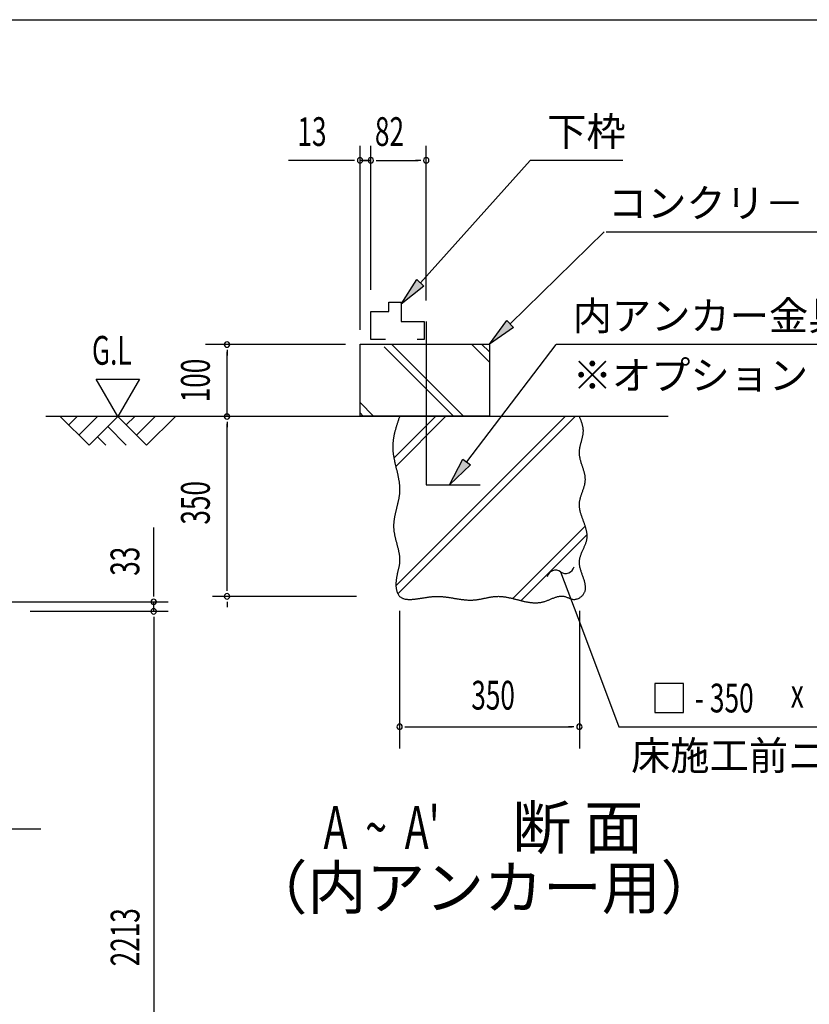
# Model space of a CAD drawing. Extents: x 543 to 20478, y 217 to 14052.
# Drawn here: x 14994 to 17739, y 10631 to 14052 of the extents above; entities that cross this region are included whole.
import ezdxf
from ezdxf.enums import TextEntityAlignment as Align

# ---------------------------------------------------------------- set-up
doc = ezdxf.new("R2010")
doc.units = 0
doc.header["$LTSCALE"] = 50
doc.header["$MEASUREMENT"] = 0
doc.linetypes.add('1PL-M', pattern=[15, 12, -1, 1, -1])
for name, color, linetype in [('1PL-M1', 6, '1PL-M'), ('ANKA_PL', 70, 'CONTINUOUS'), ('HIKIDASHI', 6, 'CONTINUOUS'), ('M1', 4, 'CONTINUOUS'), ('SUNPOU', 4, 'CONTINUOUS'), ('U1', 3, 'CONTINUOUS'), ('U2', 4, 'CONTINUOUS'), ('U4', 6, 'CONTINUOUS'), ('WAKUSEN-01', 50, 'CONTINUOUS')]:
    doc.layers.add(name, color=color, linetype=linetype)
doc.styles.add('00', font='ROMANS', dxfattribs={"width": 0.666667, "bigfont": 'BIGFONT'})
doc.styles.add('01', font='ROMANS', dxfattribs={"height": 3, "bigfont": 'BIGFONT'})

msp = doc.modelspace()

# ---------------------------------------------------------------- linework, layer by layer
at = {"layer": '1PL-M1'}
msp.add_line((8468, 11240.7), (15105.1, 11240.7), dxfattribs=at)
at = {"layer": 'ANKA_PL'}
for p, q in [((16407.3, 13004), (16407.3, 12435.7)), ((16407.3, 12435.7), (16594.8, 12435.7))]:
    msp.add_line(p, q, dxfattribs=at)
at = {"layer": 'HIKIDASHI'}
for p, q in [((16387, 13138.2), (16768.7, 13563.7)), ((17091.3, 13563.7), (16768.7, 13563.7)), ((16698.7, 12995.1), (17025.8, 13315.2)), ((17032.8, 13315.2), (18203.2, 13315.2)), ((16320.2, 13063.7), (16374.6, 13149.3)), ((16374.6, 13149.3), (16399.4, 13127.1)), ((16399.4, 13127.1), (16320.2, 13063.7)), ((16627.3, 12925.2), (16687.1, 13007.1)), ((16687.1, 13007.1), (16710.4, 12983.2)), ((16710.4, 12983.2), (16627.3, 12925.2)), ((16548.3, 12515.7), (16859.6, 12923.7)), ((18041.8, 12923.7), (16859.6, 12923.7)), ((16487.7, 12436.2), (16535.1, 12525.9)), ((16535.1, 12525.9), (16561.6, 12505.6)), ((16561.6, 12505.6), (16487.7, 12436.2)), ((16874.5, 12133.7), (16946.8, 11941.7)), ((16946.8, 11941.7), (17077.2, 11595.4)), ((17301.5, 11745.4), (17201.5, 11745.4)), ((17201.5, 11745.4), (17201.5, 11645.4)), ((17301.5, 11645.4), (17301.5, 11745.4)), ((17201.5, 11645.4), (17301.5, 11645.4)), ((17077.2, 11595.4), (18367.1, 11595.4))]:
    msp.add_line(p, q, dxfattribs=at)
for centre, start, end in [((16892, 12158), 234.1965, 347.0819), ((16856.9, 12109.4), 54.1965, 167.0819)]:
    msp.add_arc(centre, 30, start, end, dxfattribs=at)
for points in [[(16399.4, 13127.1), (16374.6, 13149.3), (16320.2, 13063.7)], [(16710.4, 12983.2), (16687.1, 13007.1), (16627.3, 12925.2)], [(16561.6, 12505.6), (16535.1, 12525.9), (16487.7, 12436.2)]]:
    msp.add_solid(points, dxfattribs=at)
at = {"layer": 'SUNPOU'}
for p, q in [((16177.3, 12975.2), (16177.3, 13613.7)), ((16214.8, 13113.7), (16214.8, 13613.7)), ((16214.8, 13113.7), (16214.8, 13613.7)), ((16407.3, 13076.2), (16407.3, 13613.7)), ((16152.3, 13563.7), (15928.9, 13563.7)), ((16158.5, 13563.7), (16139.8, 13563.7)), ((16196, 13563.7), (16177.3, 13563.7)), ((16196, 13563.7), (16177.3, 13563.7)), ((16214.8, 13563.7), (16177.3, 13563.7)), ((16189.8, 13563.7), (16214.8, 13563.7)), ((16233.5, 13563.7), (16252.3, 13563.7)), ((16233.5, 13563.7), (16252.3, 13563.7)), ((16239.8, 13563.7), (16379.1, 13563.7)), ((16239.8, 13563.7), (16264.8, 13563.7)), ((16388.5, 13563.7), (16369.8, 13563.7)), ((16126.3, 12923.7), (15639.8, 12923.7)), ((15714.8, 12905), (15714.8, 12886.2)), ((15714.8, 12673.7), (15714.8, 12898.7)), ((15335.4, 12673.7), (15260.4, 12803.6)), ((15260.4, 12803.6), (15410.4, 12803.6)), ((15410.4, 12803.6), (15335.4, 12673.7)), ((15714.8, 12655), (15714.8, 12636.2)), ((15714.8, 12073.7), (15714.8, 12648.7)), ((15460, 12054.7), (15460, 12287.6)), ((15714.8, 12067.5), (15714.8, 12086.2)), ((15460, 12048.4), (15460, 12067.2)), ((16164.8, 12048.7), (15664.8, 12048.7)), ((14960.1, 12029.7), (15510, 12029.7)), ((15460, 11996.7), (15460, 12029.7)), ((15714.8, 12030), (15714.8, 12011.2)), ((15030.1, 11996.7), (15510, 11996.7)), ((15030.1, 11996.7), (15510, 11996.7)), ((15460, 11977.9), (15460, 11959.2)), ((15460, 11977.9), (15460, 11959.2)), ((16314.8, 11998.7), (16314.8, 11520.4)), ((16939.8, 11998.7), (16939.8, 11520.4)), ((15460, 11971.7), (15460, 11946.7)), ((15460, 11971.7), (15460, 9808.7)), ((16333.5, 11595.4), (16352.3, 11595.4)), ((16339.8, 11595.4), (16914.8, 11595.4)), ((16921, 11595.4), (16902.3, 11595.4))]:
    msp.add_line(p, q, dxfattribs=at)
for centre, start, end in [((16177.3, 13563.7), 0, 180), ((16177.3, 13563.7), 180, 0), ((16214.8, 13563.7), 0, 180), ((16214.8, 13563.7), 0, 180), ((16214.8, 13563.7), 0, 180), ((16214.8, 13563.7), 0, 180), ((16214.8, 13563.7), 180, 0), ((16214.8, 13563.7), 180, 0), ((16214.8, 13563.7), 180, 0), ((16214.8, 13563.7), 180, 0), ((16407.3, 13563.7), 0, 180), ((16407.3, 13563.7), 180, 0), ((15714.8, 12923.7), 90, 270), ((15714.8, 12923.7), 270, 90), ((15714.8, 12673.7), 90, 270), ((15714.8, 12673.7), 270, 90), ((15714.8, 12048.7), 90, 270), ((15714.8, 12048.7), 90, 270), ((15714.8, 12048.7), 270, 90), ((15714.8, 12048.7), 270, 90), ((15460, 12029.7), 90, 270), ((15460, 12029.7), 270, 90), ((15460, 11996.7), 90, 270), ((15460, 11996.7), 90, 270), ((15460, 11996.7), 270, 90), ((15460, 11996.7), 270, 90), ((16314.8, 11595.4), 0, 180), ((16939.8, 11595.4), 0, 180), ((16314.8, 11595.4), 180, 0), ((16939.8, 11595.4), 180, 0)]:
    msp.add_arc(centre, 9.38, start, end, dxfattribs=at)
at = {"layer": 'U1'}
for p, q in [((16177.3, 12675.2), (16177.3, 12925.2)), ((16177.3, 12925.2), (16627.3, 12925.2)), ((16627.3, 12925.2), (16627.3, 12675.2)), ((16627.3, 12675.2), (16177.3, 12675.2))]:
    msp.add_line(p, q, dxfattribs=at)
msp.add_polyline3d([(16314.8, 12673.7, 0), (16313.9, 12671.3, 0), (16313.1, 12668.9, 0), (16312.3, 12666.4, 0), (16311.5, 12664, 0), (16310.6, 12661.6, 0), (16309.8, 12659.1, 0), (16309, 12656.7, 0), (16308.2, 12654.2, 0), (16307.4, 12651.8, 0), (16306.6, 12649.4, 0), (16305.9, 12646.9, 0), (16305.1, 12644.5, 0), (16304.3, 12642, 0), (16303.6, 12639.6, 0), (16302.8, 12637.2, 0), (16302.1, 12634.7, 0), (16301.4, 12632.3, 0), (16300.7, 12629.8, 0), (16300, 12627.4, 0), (16299.4, 12625, 0), (16298.7, 12622.5, 0), (16298.1, 12620.1, 0), (16297.5, 12617.6, 0), (16296.9, 12615.2, 0), (16296.4, 12612.7, 0), (16295.8, 12610.3, 0), (16295.3, 12607.8, 0), (16294.8, 12605.4, 0), (16294.4, 12602.9, 0), (16293.9, 12600.5, 0), (16293.5, 12598.1, 0), (16293.1, 12595.6, 0), (16292.8, 12593.2, 0), (16292.4, 12590.7, 0), (16292.1, 12588.2, 0), (16291.9, 12585.8, 0), (16291.6, 12583.3, 0), (16291.4, 12580.9, 0), (16291.3, 12578.4, 0), (16291.1, 12576, 0), (16291, 12573.5, 0), (16291, 12571.1, 0), (16290.9, 12568.6, 0), (16290.9, 12566.1, 0), (16291, 12563.7, 0), (16291.1, 12561.2, 0), (16291.2, 12558.8, 0), (16291.4, 12556.3, 0), (16291.6, 12553.8, 0), (16291.8, 12551.4, 0), (16292.1, 12548.9, 0), (16292.3, 12546.4, 0), (16292.7, 12544, 0), (16293, 12541.5, 0), (16293.4, 12539, 0), (16293.8, 12536.6, 0), (16294.2, 12534.1, 0), (16294.6, 12531.6, 0), (16295.1, 12529.1, 0), (16295.5, 12526.7, 0), (16296, 12524.2, 0), (16296.5, 12521.7, 0), (16297.1, 12519.2, 0), (16297.6, 12516.8, 0), (16298.2, 12514.3, 0), (16298.7, 12511.8, 0), (16299.3, 12509.3, 0), (16299.9, 12506.9, 0), (16300.5, 12504.4, 0), (16301, 12501.9, 0), (16301.6, 12499.4, 0), (16302.2, 12496.9, 0), (16302.8, 12494.5, 0), (16303.4, 12492, 0), (16304, 12489.5, 0), (16304.6, 12487, 0), (16305.2, 12484.6, 0), (16305.8, 12482.1, 0), (16306.4, 12479.6, 0), (16307, 12477.1, 0), (16307.5, 12474.6, 0), (16308.1, 12472.2, 0), (16308.6, 12469.7, 0), (16309.2, 12467.2, 0), (16309.7, 12464.7, 0), (16310.2, 12462.2, 0), (16310.6, 12459.8, 0), (16311.1, 12457.3, 0), (16311.5, 12454.8, 0), (16312, 12452.3, 0), (16312.4, 12449.8, 0), (16312.7, 12447.4, 0), (16313.1, 12444.9, 0), (16313.4, 12442.4, 0), (16313.7, 12439.9, 0), (16314, 12437.4, 0), (16314.2, 12435, 0), (16314.4, 12432.5, 0), (16314.6, 12430, 0), (16314.7, 12427.5, 0), (16314.8, 12425.1, 0), (16314.9, 12422.6, 0), (16314.9, 12420.1, 0), (16314.9, 12417.6, 0), (16314.8, 12415.2, 0), (16314.7, 12412.7, 0), (16314.6, 12410.2, 0), (16314.4, 12407.7, 0), (16314.2, 12405.3, 0), (16313.9, 12402.8, 0), (16313.6, 12400.3, 0), (16313.3, 12397.9, 0), (16312.9, 12395.4, 0), (16312.5, 12392.9, 0), (16312.1, 12390.5, 0), (16311.7, 12388, 0), (16311.2, 12385.5, 0), (16310.7, 12383.1, 0), (16310.2, 12380.6, 0), (16309.7, 12378.1, 0), (16309.1, 12375.6, 0), (16308.6, 12373.2, 0), (16308, 12370.7, 0), (16307.4, 12368.2, 0), (16306.8, 12365.8, 0), (16306.2, 12363.3, 0), (16305.6, 12360.8, 0), (16305, 12358.4, 0), (16304.4, 12355.9, 0), (16303.8, 12353.4, 0), (16303.2, 12351, 0), (16302.6, 12348.5, 0), (16302, 12346, 0), (16301.4, 12343.6, 0), (16300.8, 12341.1, 0), (16300.2, 12338.6, 0), (16299.7, 12336.2, 0), (16299.1, 12333.7, 0), (16298.6, 12331.2, 0), (16298.1, 12328.7, 0), (16297.6, 12326.3, 0), (16297.1, 12323.8, 0), (16296.7, 12321.3, 0), (16296.3, 12318.9, 0), (16295.9, 12316.4, 0), (16295.5, 12313.9, 0), (16295.2, 12311.4, 0), (16294.9, 12308.9, 0), (16294.7, 12306.5, 0), (16294.4, 12304, 0), (16294.3, 12301.5, 0), (16294.1, 12299, 0), (16294, 12296.5, 0), (16294, 12294.1, 0), (16294, 12291.6, 0), (16294, 12289.1, 0), (16294.1, 12286.6, 0), (16294.2, 12284.1, 0), (16294.4, 12281.6, 0), (16294.7, 12279.2, 0), (16295, 12276.7, 0), (16295.3, 12274.2, 0), (16295.6, 12271.7, 0), (16296, 12269.2, 0), (16296.5, 12266.7, 0), (16296.9, 12264.2, 0), (16297.4, 12261.7, 0), (16297.9, 12259.2, 0), (16298.5, 12256.7, 0), (16299.1, 12254.3, 0), (16299.6, 12251.8, 0), (16300.2, 12249.3, 0), (16300.9, 12246.8, 0), (16301.5, 12244.3, 0), (16302.1, 12241.8, 0), (16302.8, 12239.3, 0), (16303.5, 12236.8, 0), (16304.1, 12234.4, 0), (16304.8, 12231.9, 0), (16305.4, 12229.4, 0), (16306.1, 12226.9, 0), (16306.8, 12224.4, 0), (16307.4, 12222, 0), (16308, 12219.5, 0), (16308.7, 12217, 0), (16309.3, 12214.6, 0), (16309.8, 12212.1, 0), (16310.4, 12209.6, 0), (16310.9, 12207.2, 0), (16311.5, 12204.7, 0), (16312, 12202.3, 0), (16312.4, 12199.8, 0), (16312.8, 12197.4, 0), (16313.2, 12194.9, 0), (16313.6, 12192.5, 0), (16313.9, 12190.1, 0), (16314.2, 12187.6, 0), (16314.4, 12185.2, 0), (16314.6, 12182.8, 0), (16314.7, 12180.4, 0), (16314.8, 12177.9, 0), (16314.9, 12175.5, 0), (16314.8, 12173.1, 0), (16314.8, 12170.7, 0), (16314.6, 12168.3, 0), (16314.4, 12165.9, 0), (16314.2, 12163.5, 0), (16313.9, 12161.1, 0), (16313.5, 12158.7, 0), (16313.2, 12156.4, 0), (16312.7, 12154, 0), (16312.3, 12151.6, 0), (16311.8, 12149.2, 0), (16311.3, 12146.8, 0), (16310.8, 12144.4, 0), (16310.2, 12142, 0), (16309.7, 12139.6, 0), (16309.1, 12137.2, 0), (16308.5, 12134.7, 0), (16308, 12132.3, 0), (16307.4, 12129.9, 0), (16306.9, 12127.4, 0), (16306.3, 12125, 0), (16305.8, 12122.5, 0), (16305.3, 12120, 0), (16304.8, 12117.5, 0), (16304.3, 12115, 0), (16303.9, 12112.5, 0), (16303.5, 12109.9, 0), (16303.1, 12107.4, 0), (16302.8, 12104.8, 0), (16302.5, 12102.2, 0), (16302.3, 12099.6, 0), (16302.1, 12096.9, 0), (16302, 12094.3, 0), (16301.9, 12091.6, 0), (16302, 12088.9, 0), (16302, 12086.2, 0), (16302.2, 12083.5, 0), (16302.4, 12080.7, 0), (16302.7, 12078, 0), (16303.1, 12075.4, 0), (16303.6, 12072.7, 0), (16304.1, 12070.1, 0), (16304.8, 12067.6, 0), (16305.5, 12065.1, 0), (16306.3, 12062.7, 0), (16307.3, 12060.3, 0), (16308.3, 12058.1, 0), (16309.4, 12055.9, 0), (16310.7, 12053.9, 0), (16312, 12052, 0), (16313.4, 12050.2, 0), (16315, 12048.5, 0), (16316.7, 12047, 0), (16318.5, 12045.6, 0), (16320.4, 12044.4, 0), (16322.4, 12043.3, 0), (16324.4, 12042.3, 0), (16326.6, 12041.4, 0), (16328.9, 12040.7, 0), (16331.2, 12040, 0), (16333.6, 12039.5, 0), (16336.1, 12039, 0), (16338.6, 12038.7, 0), (16341.2, 12038.4, 0), (16343.8, 12038.2, 0), (16346.4, 12038.1, 0), (16349.2, 12038.1, 0), (16351.9, 12038.1, 0), (16354.6, 12038.2, 0), (16357.4, 12038.3, 0), (16360.2, 12038.5, 0), (16363, 12038.8, 0), (16365.8, 12039, 0), (16368.7, 12039.3, 0), (16371.5, 12039.7, 0), (16374.2, 12040.1, 0), (16377, 12040.4, 0), (16379.8, 12040.8, 0), (16382.5, 12041.2, 0), (16385.2, 12041.6, 0), (16387.8, 12042.1, 0), (16390.4, 12042.5, 0), (16393, 12042.9, 0), (16395.6, 12043.3, 0), (16398.2, 12043.7, 0), (16400.7, 12044.1, 0), (16403.2, 12044.5, 0), (16405.7, 12044.9, 0), (16408.2, 12045.3, 0), (16410.7, 12045.7, 0), (16413.1, 12046, 0), (16415.6, 12046.4, 0), (16418, 12046.7, 0), (16420.4, 12047, 0), (16422.9, 12047.3, 0), (16425.3, 12047.6, 0), (16427.7, 12047.8, 0), (16430.1, 12048, 0), (16432.5, 12048.2, 0), (16434.8, 12048.4, 0), (16437.2, 12048.5, 0), (16439.6, 12048.6, 0), (16442, 12048.7, 0), (16444.4, 12048.7, 0), (16446.9, 12048.7, 0), (16449.3, 12048.7, 0), (16451.7, 12048.6, 0), (16454.1, 12048.5, 0), (16456.6, 12048.4, 0), (16459, 12048.2, 0), (16461.5, 12048, 0), (16463.9, 12047.8, 0), (16466.4, 12047.6, 0), (16468.8, 12047.3, 0), (16471.3, 12047, 0), (16473.8, 12046.7, 0), (16476.2, 12046.4, 0), (16478.7, 12046.1, 0), (16481.2, 12045.7, 0), (16483.7, 12045.4, 0), (16486.2, 12045, 0), (16488.7, 12044.6, 0), (16491.1, 12044.2, 0), (16493.6, 12043.8, 0), (16496.1, 12043.4, 0), (16498.7, 12043, 0), (16501.2, 12042.6, 0), (16503.7, 12042.1, 0), (16506.2, 12041.7, 0), (16508.7, 12041.3, 0), (16511.2, 12040.9, 0), (16513.7, 12040.5, 0), (16516.2, 12040.1, 0), (16518.8, 12039.7, 0), (16521.3, 12039.3, 0), (16523.8, 12038.9, 0), (16526.3, 12038.6, 0), (16528.8, 12038.2, 0), (16531.4, 12037.9, 0), (16533.9, 12037.6, 0), (16536.4, 12037.3, 0), (16538.9, 12037, 0), (16541.4, 12036.8, 0), (16544, 12036.6, 0), (16546.5, 12036.4, 0), (16549, 12036.2, 0), (16551.5, 12036, 0), (16554, 12035.9, 0), (16556.5, 12035.9, 0), (16559.1, 12035.8, 0), (16561.6, 12035.8, 0), (16564.1, 12035.8, 0), (16566.6, 12035.9, 0), (16569.1, 12036, 0), (16571.6, 12036.1, 0), (16574.1, 12036.3, 0), (16576.6, 12036.5, 0), (16579.1, 12036.8, 0), (16581.6, 12037.1, 0), (16584.1, 12037.4, 0), (16586.5, 12037.8, 0), (16589, 12038.2, 0), (16591.5, 12038.6, 0), (16594, 12039, 0), (16596.5, 12039.5, 0), (16599, 12039.9, 0), (16601.4, 12040.4, 0), (16603.9, 12040.9, 0), (16606.4, 12041.4, 0), (16608.9, 12041.9, 0), (16611.3, 12042.4, 0), (16613.8, 12042.9, 0), (16616.3, 12043.4, 0), (16618.7, 12043.9, 0), (16621.2, 12044.4, 0), (16623.7, 12044.9, 0), (16626.1, 12045.4, 0), (16628.6, 12045.8, 0), (16631.1, 12046.2, 0), (16633.6, 12046.6, 0), (16636, 12047, 0), (16638.5, 12047.4, 0), (16641, 12047.7, 0), (16643.4, 12048, 0), (16645.9, 12048.2, 0), (16648.4, 12048.4, 0), (16650.9, 12048.6, 0), (16653.3, 12048.7, 0), (16655.8, 12048.7, 0), (16658.3, 12048.8, 0), (16660.8, 12048.7, 0), (16663.3, 12048.6, 0), (16665.7, 12048.5, 0), (16668.2, 12048.3, 0), (16670.7, 12048.1, 0), (16673.2, 12047.9, 0), (16675.7, 12047.6, 0), (16678.2, 12047.3, 0), (16680.7, 12046.9, 0), (16683.2, 12046.5, 0), (16685.7, 12046.1, 0), (16688.1, 12045.6, 0), (16690.6, 12045.2, 0), (16693.1, 12044.7, 0), (16695.6, 12044.1, 0), (16698.1, 12043.6, 0), (16700.6, 12043, 0), (16703.1, 12042.4, 0), (16705.6, 12041.9, 0), (16708.1, 12041.2, 0), (16710.6, 12040.6, 0), (16713.1, 12040, 0), (16715.6, 12039.4, 0), (16718.1, 12038.7, 0), (16720.6, 12038.1, 0), (16723.1, 12037.4, 0), (16725.6, 12036.8, 0), (16728.1, 12036.1, 0), (16730.6, 12035.5, 0), (16733.1, 12034.9, 0), (16735.6, 12034.2, 0), (16738.1, 12033.6, 0), (16740.6, 12033, 0), (16743.1, 12032.4, 0), (16745.6, 12031.9, 0), (16748.1, 12031.3, 0), (16750.6, 12030.8, 0), (16753.1, 12030.2, 0), (16755.6, 12029.7, 0), (16758.1, 12029.3, 0), (16760.6, 12028.8, 0), (16763.1, 12028.4, 0), (16765.5, 12028, 0), (16768, 12027.7, 0), (16770.5, 12027.4, 0), (16773, 12027.1, 0), (16775.5, 12026.9, 0), (16778, 12026.7, 0), (16780.5, 12026.5, 0), (16782.9, 12026.4, 0), (16785.4, 12026.3, 0), (16787.9, 12026.3, 0), (16790.4, 12026.3, 0), (16792.9, 12026.4, 0), (16795.3, 12026.6, 0), (16797.8, 12026.8, 0), (16800.3, 12027, 0), (16802.7, 12027.3, 0), (16805.2, 12027.7, 0), (16807.7, 12028.1, 0), (16810.1, 12028.6, 0), (16812.6, 12029.2, 0), (16815.1, 12029.8, 0), (16817.5, 12030.5, 0), (16820, 12031.3, 0), (16822.4, 12032.1, 0), (16824.9, 12033, 0), (16827.3, 12033.9, 0), (16829.8, 12034.9, 0), (16832.2, 12035.9, 0), (16834.6, 12036.9, 0), (16837.1, 12037.9, 0), (16839.5, 12038.9, 0), (16841.9, 12040, 0), (16844.4, 12041, 0), (16846.8, 12042, 0), (16849.2, 12042.9, 0), (16851.6, 12043.8, 0), (16854.1, 12044.7, 0), (16856.5, 12045.6, 0), (16858.9, 12046.3, 0), (16861.3, 12047.1, 0), (16863.7, 12047.7, 0), (16866.1, 12048.3, 0), (16868.5, 12048.7, 0), (16870.9, 12049.1, 0), (16873.3, 12049.4, 0), (16875.7, 12049.6, 0), (16878.1, 12049.6, 0), (16880.5, 12049.5, 0), (16882.9, 12049.3, 0), (16885.3, 12048.9, 0), (16887.7, 12048.4, 0), (16890.1, 12047.8, 0), (16892.4, 12047, 0), (16894.8, 12046.2, 0), (16897.2, 12045.3, 0), (16899.6, 12044.3, 0), (16902, 12043.4, 0), (16904.4, 12042.4, 0), (16906.8, 12041.5, 0), (16909.2, 12040.6, 0), (16911.6, 12039.9, 0), (16914, 12039.2, 0), (16916.4, 12038.7, 0), (16918.9, 12038.3, 0), (16921.3, 12038.1, 0), (16923.8, 12038.2, 0), (16926.3, 12038.4, 0), (16928.8, 12038.9, 0), (16931.3, 12039.6, 0), (16933.7, 12040.4, 0), (16936.1, 12041.4, 0), (16938.5, 12042.6, 0), (16940.8, 12044, 0), (16943, 12045.4, 0), (16945.1, 12047, 0), (16947.2, 12048.7, 0), (16949.1, 12050.5, 0), (16950.9, 12052.4, 0), (16952.6, 12054.4, 0), (16954.1, 12056.4, 0), (16955.5, 12058.5, 0), (16956.7, 12060.6, 0), (16957.8, 12062.7, 0), (16958.7, 12064.9, 0), (16959.4, 12067.1, 0), (16960, 12069.3, 0), (16960.5, 12071.6, 0), (16960.8, 12073.9, 0), (16961, 12076.2, 0), (16961.1, 12078.5, 0), (16961.1, 12080.9, 0), (16961, 12083.2, 0), (16960.7, 12085.7, 0), (16960.4, 12088.1, 0), (16960, 12090.5, 0), (16959.5, 12093, 0), (16959, 12095.5, 0), (16958.4, 12098, 0), (16957.7, 12100.5, 0), (16957, 12103, 0), (16956.2, 12105.6, 0), (16955.4, 12108.1, 0), (16954.5, 12110.7, 0), (16953.6, 12113.3, 0), (16952.7, 12115.8, 0), (16951.8, 12118.4, 0), (16950.9, 12121, 0), (16949.9, 12123.6, 0), (16949, 12126.2, 0), (16948.1, 12128.8, 0), (16947.2, 12131.5, 0), (16946.3, 12134.1, 0), (16945.4, 12136.7, 0), (16944.6, 12139.3, 0), (16943.9, 12141.9, 0), (16943.1, 12144.5, 0), (16942.5, 12147.1, 0), (16941.8, 12149.7, 0), (16941.3, 12152.3, 0), (16940.8, 12154.9, 0), (16940.4, 12157.4, 0), (16940.1, 12160, 0), (16939.9, 12162.6, 0), (16939.8, 12165.1, 0), (16939.8, 12167.6, 0), (16939.9, 12170.1, 0), (16940.1, 12172.6, 0), (16940.4, 12175.1, 0), (16940.8, 12177.6, 0), (16941.2, 12180, 0), (16941.8, 12182.5, 0), (16942.4, 12184.9, 0), (16943.1, 12187.4, 0), (16943.9, 12189.8, 0), (16944.7, 12192.2, 0), (16945.6, 12194.6, 0), (16946.5, 12197, 0), (16947.5, 12199.3, 0), (16948.5, 12201.7, 0), (16949.5, 12204.1, 0), (16950.5, 12206.5, 0), (16951.6, 12208.8, 0), (16952.6, 12211.2, 0), (16953.7, 12213.5, 0), (16954.8, 12215.9, 0), (16955.8, 12218.2, 0), (16956.9, 12220.6, 0), (16957.9, 12222.9, 0), (16958.9, 12225.2, 0), (16959.8, 12227.6, 0), (16960.8, 12229.9, 0), (16961.6, 12232.3, 0), (16962.5, 12234.6, 0), (16963.2, 12237, 0), (16964, 12239.3, 0), (16964.6, 12241.7, 0), (16965.2, 12244, 0), (16965.7, 12246.4, 0), (16966.1, 12248.7, 0), (16966.4, 12251.1, 0), (16966.6, 12253.5, 0), (16966.7, 12255.9, 0), (16966.8, 12258.3, 0), (16966.7, 12260.7, 0), (16966.6, 12263.1, 0), (16966.4, 12265.5, 0), (16966.2, 12267.9, 0), (16965.8, 12270.3, 0), (16965.4, 12272.7, 0), (16965, 12275.1, 0), (16964.5, 12277.5, 0), (16963.9, 12280, 0), (16963.3, 12282.4, 0), (16962.6, 12284.8, 0), (16961.9, 12287.3, 0), (16961.2, 12289.7, 0), (16960.4, 12292.2, 0), (16959.6, 12294.6, 0), (16958.7, 12297.1, 0), (16957.9, 12299.5, 0), (16957, 12302, 0), (16956.1, 12304.4, 0), (16955.2, 12306.9, 0), (16954.3, 12309.4, 0), (16953.4, 12311.8, 0), (16952.5, 12314.3, 0), (16951.6, 12316.8, 0), (16950.7, 12319.2, 0), (16949.8, 12321.7, 0), (16948.9, 12324.2, 0), (16948, 12326.6, 0), (16947.2, 12329.1, 0), (16946.4, 12331.6, 0), (16945.6, 12334.1, 0), (16944.8, 12336.5, 0), (16944.1, 12339, 0), (16943.4, 12341.5, 0), (16942.8, 12343.9, 0), (16942.2, 12346.4, 0), (16941.7, 12348.9, 0), (16941.2, 12351.4, 0), (16940.8, 12353.8, 0), (16940.4, 12356.3, 0), (16940.1, 12358.7, 0), (16939.9, 12361.2, 0), (16939.7, 12363.7, 0), (16939.7, 12366.1, 0), (16939.7, 12368.6, 0), (16939.8, 12371, 0), (16940, 12373.5, 0), (16940.2, 12375.9, 0), (16940.6, 12378.4, 0), (16941, 12380.8, 0), (16941.5, 12383.3, 0), (16942, 12385.7, 0), (16942.6, 12388.1, 0), (16943.3, 12390.6, 0), (16944, 12393, 0), (16944.7, 12395.4, 0), (16945.5, 12397.9, 0), (16946.3, 12400.3, 0), (16947.1, 12402.7, 0), (16948, 12405.1, 0), (16948.8, 12407.6, 0), (16949.7, 12410, 0), (16950.6, 12412.4, 0), (16951.4, 12414.8, 0), (16952.3, 12417.2, 0), (16953.1, 12419.7, 0), (16953.9, 12422.1, 0), (16954.7, 12424.5, 0), (16955.5, 12426.9, 0), (16956.2, 12429.3, 0), (16956.9, 12431.8, 0), (16957.6, 12434.2, 0), (16958.2, 12436.6, 0), (16958.7, 12439, 0), (16959.2, 12441.4, 0), (16959.6, 12443.9, 0), (16959.9, 12446.3, 0), (16960.2, 12448.7, 0), (16960.4, 12451.1, 0), (16960.5, 12453.5, 0), (16960.5, 12456, 0), (16960.4, 12458.4, 0), (16960.2, 12460.8, 0), (16960, 12463.3, 0), (16959.6, 12465.7, 0), (16959.3, 12468.1, 0), (16958.8, 12470.6, 0), (16958.3, 12473, 0), (16957.8, 12475.4, 0), (16957.2, 12477.9, 0), (16956.6, 12480.3, 0), (16955.9, 12482.7, 0), (16955.2, 12485.2, 0), (16954.5, 12487.6, 0), (16953.7, 12490.1, 0), (16952.9, 12492.5, 0), (16952.1, 12495, 0), (16951.3, 12497.4, 0), (16950.5, 12499.9, 0), (16949.7, 12502.3, 0), (16948.9, 12504.8, 0), (16948.1, 12507.2, 0), (16947.3, 12509.7, 0), (16946.5, 12512.1, 0), (16945.7, 12514.6, 0), (16945, 12517, 0), (16944.3, 12519.5, 0), (16943.6, 12521.9, 0), (16943, 12524.4, 0), (16942.4, 12526.9, 0), (16941.9, 12529.3, 0), (16941.4, 12531.8, 0), (16940.9, 12534.3, 0), (16940.6, 12536.7, 0), (16940.3, 12539.2, 0), (16940, 12541.7, 0), (16939.9, 12544.1, 0), (16939.8, 12546.6, 0), (16939.8, 12549.1, 0), (16939.9, 12551.6, 0), (16940, 12554, 0), (16940.3, 12556.5, 0), (16940.6, 12559, 0), (16940.9, 12561.5, 0), (16941.3, 12564, 0), (16941.8, 12566.4, 0), (16942.3, 12568.9, 0), (16942.9, 12571.4, 0), (16943.4, 12573.9, 0), (16944.1, 12576.4, 0), (16944.7, 12578.9, 0), (16945.3, 12581.3, 0), (16946, 12583.8, 0), (16946.7, 12586.3, 0), (16947.3, 12588.8, 0), (16948, 12591.2, 0), (16948.6, 12593.7, 0), (16949.3, 12596.2, 0), (16949.9, 12598.6, 0), (16950.4, 12601.1, 0), (16951, 12603.6, 0), (16951.5, 12606, 0), (16952, 12608.5, 0), (16952.4, 12611, 0), (16952.7, 12613.4, 0), (16953, 12615.9, 0), (16953.2, 12618.3, 0), (16953.4, 12620.8, 0), (16953.5, 12623.2, 0), (16953.5, 12625.6, 0), (16953.4, 12628.1, 0), (16953.2, 12630.5, 0), (16952.9, 12632.9, 0), (16952.5, 12635.3, 0), (16952.1, 12637.8, 0), (16951.6, 12640.2, 0), (16951, 12642.6, 0), (16950.4, 12645, 0), (16949.7, 12647.4, 0), (16949, 12649.8, 0), (16948.2, 12652.2, 0), (16947.4, 12654.6, 0), (16946.5, 12657, 0), (16945.6, 12659.4, 0), (16944.7, 12661.8, 0), (16943.7, 12664.2, 0), (16942.8, 12666.6, 0), (16941.8, 12669, 0), (16940.8, 12671.4, 0), (16939.8, 12673.7, 0)], dxfattribs=at)
at = {"layer": 'U2'}
for p, q in [((16277.8, 13038.3), (16277.8, 13070.4)), ((16277.8, 13070.4), (16320.2, 13070.4)), ((16320.2, 13070.4), (16320.2, 13004)), ((16214.8, 12941.2), (16214.8, 13038.3)), ((16214.8, 13038.3), (16277.8, 13038.3)), ((16320.2, 13004), (16400.4, 13004)), ((16400.4, 13004), (16400.4, 12941.2)), ((16265.2, 12941.2), (16214.8, 12941.2)), ((16400.4, 12941.2), (16375.4, 12941.2)), ((17248, 12673.7), (15085.4, 12673.7)), ((15235.4, 12573.7), (15135.4, 12673.7)), ((15194, 12673.7), (15164.7, 12644.5)), ((15264.7, 12673.7), (15200.1, 12609.1)), ((15335.4, 12673.7), (15235.4, 12573.7)), ((15435.4, 12573.7), (15335.4, 12673.7)), ((15394, 12673.7), (15364.7, 12644.5)), ((15464.7, 12673.7), (15400.1, 12609.1)), ((15535.4, 12673.7), (15435.4, 12573.7)), ((15364.7, 12573.7), (15300.1, 12638.4)), ((15294, 12573.7), (15264.7, 12603))]:
    msp.add_line(p, q, dxfattribs=at)
at = {"layer": 'U4'}
for p, q in [((16501.6, 12675.2), (16261.1, 12915.7)), ((16536.9, 12675.2), (16286.9, 12925.2)), ((16627.3, 12862.5), (16564.6, 12925.2)), ((16627.3, 12897.9), (16599.9, 12925.2)), ((16224, 12675.2), (16177.3, 12721.9)), ((16188.6, 12675.2), (16177.3, 12686.5)), ((16295, 12529.4), (16439.4, 12673.7)), ((16301.4, 12500.4), (16474.7, 12673.7)), ((16302.1, 12085.5), (16890.3, 12673.7)), ((16308.9, 12057), (16925.6, 12673.7)), ((16708.6, 12041.1), (16960.2, 12292.7)), ((16736.8, 12033.9), (16966.6, 12263.7))]:
    msp.add_line(p, q, dxfattribs=at)
at = {"layer": 'WAKUSEN-01'}
msp.add_line((542.5, 14052.5), (20477.5, 14052.5), dxfattribs=at)

# ---------------------------------------------------------------- texts
at = {"layer": 'HIKIDASHI', "style": '01'}
for s, p in [('下枠', (16828, 13613.7)), ('コンクリ－トブロック', (17039, 13365.2)), ('内アンカー金具（\u3000）', (16916.5, 12973.7)), ('※オプション', (16916.5, 12767.1)), ('床施工前ニ充填ノコト。', (17119.4, 11445.4))]:
    msp.add_text(s, height=100, dxfattribs=at).set_placement(p)
at = {"layer": 'HIKIDASHI', "style": '00', "width": 0.67}
for s, p in [('- 350', (17341.2, 11645.4)), ('x', (17674.4, 11662))]:
    msp.add_text(s, height=100, dxfattribs=at).set_placement(p)
at = {"layer": 'M1', "style": '00', "width": 0.67}
msp.add_text("A  ~  A'", height=150, dxfattribs=at).set_placement((16050.3, 11170.8))
at = {"layer": 'M1', "style": '01'}
msp.add_text('断 面', height=150, dxfattribs=at).set_placement((16706.6, 11170.8))
msp.add_text('（内アンカー用）', height=150, dxfattribs=at).set_placement((16608.2, 11017.5), align=Align.MIDDLE)
at = {"layer": 'SUNPOU', "style": '00'}
for s, width, p in [('13', 0.666667, (15959.8, 13613.7)), ('82', 0.67, (16228.9, 13613.7)), ('G.L', 0.67, (15245.4, 12853.6))]:
    msp.add_text(s, height=100, dxfattribs=dict(at, width=width)).set_placement(p)
at = {"layer": 'SUNPOU', "style": '00', "width": 0.666667}
for s, p in [('100', (15654.9, 12798.7)), ('350', (15654.9, 12373.7))]:
    msp.add_text(s, height=100, rotation=90, dxfattribs=at).set_placement(p, align=Align.CENTER)
for s, p in [('33', (15410, 12120.2)), ('2213', (15410.5, 10763.2))]:
    msp.add_text(s, height=100, rotation=90, dxfattribs=at).set_placement(p)
msp.add_text('350', height=100, dxfattribs=at).set_placement((16639.8, 11655.2), align=Align.CENTER)

doc.saveas('drawing.dxf')
